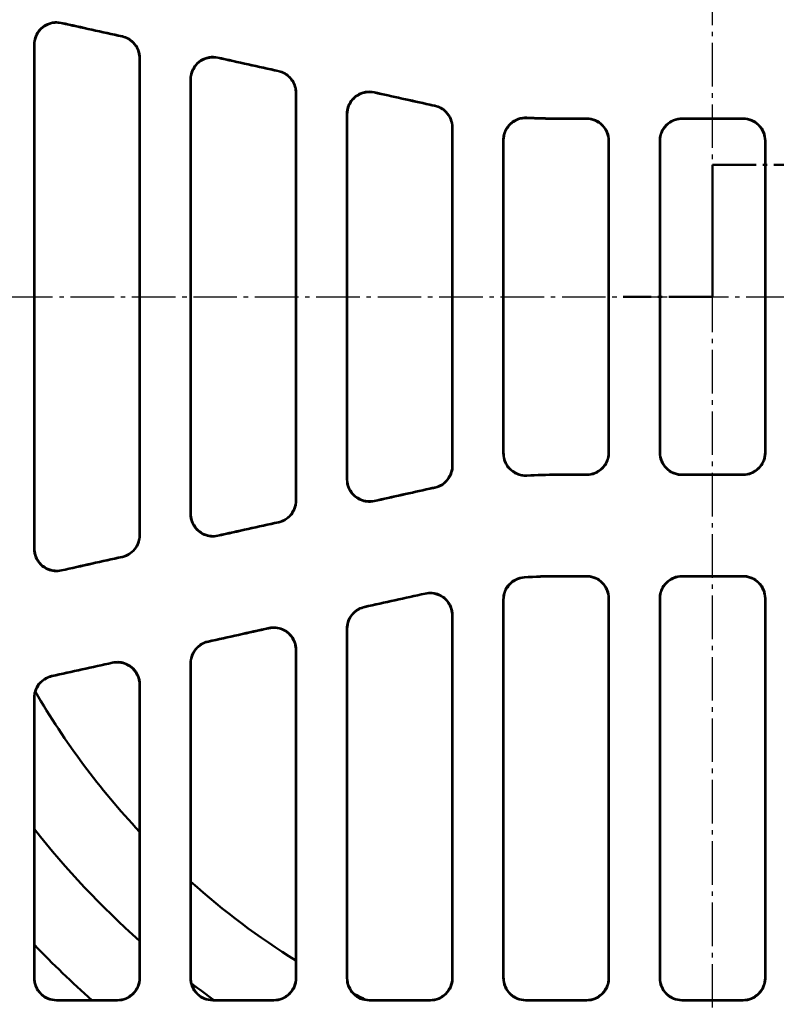
# Model space of a CAD drawing. Units: millimetres. Extents: x 0 to 2100, y 0 to 1485.
# Drawn here: x 629 to 799, y 424 to 644 of the extents above; entities that cross this region are included whole.
import ezdxf

# ---------------------------------------------------------------- set-up
doc = ezdxf.new("R2010")
doc.units = ezdxf.units.MM
doc.linetypes.add('AM_DIN_G_W050', pattern=[13.75, 9.75, -1.5, 1, -1.5])
for name, color, linetype, lineweight in [('AM_0', 7, 'Continuous', 50), ('AM_10', 7, 'AM_DIN_G_W050', 50), ('AM_7', 1, 'AM_DIN_G_W050', 25)]:
    doc.layers.add(name, color=color, linetype=linetype, lineweight=lineweight)

# ---------------------------------------------------------------- blocks, each defined once
blk = doc.blocks.new('asdvasdv')
at = {"layer": 'AM_10'}
for p, q in [((357.57, 316.72), (357.57, 296.72)), ((357.57, 316.72), (377.57, 316.72)), ((357.57, 287.22), (357.57, 307.22)), ((357.57, 287.22), (337.57, 287.22))]:
    blk.add_line(p, q, dxfattribs=at)

msp = doc.modelspace()

# ---------------------------------------------------------------- linework, layer by layer
at = {"layer": 'AM_0'}
for p, q in [((632.59, 638.553), (632.59, 525.831)), ((656.09, 635.554), (656.09, 528.83)), ((667.59, 533.602), (667.59, 630.782)), ((691.09, 536.6), (691.09, 627.784)), ((702.59, 623.012), (702.59, 541.371)), ((756.175, 622.108), (749.482, 622.108)), ((749.482, 622.029), (756.096, 622.029)), ((791.175, 622.108), (777.505, 622.108)), ((777.583, 622.029), (791.096, 622.029)), ((726.09, 620.02), (726.09, 544.363)), ((737.59, 547.178), (737.59, 617.206)), ((761.09, 547.354), (761.09, 617.03)), ((772.59, 617.03), (772.59, 547.354)), ((796.09, 617.03), (796.09, 547.354)), ((749.482, 542.355), (756.096, 542.355)), ((749.482, 542.276), (756.175, 542.276)), ((777.505, 542.276), (791.175, 542.276)), ((777.583, 542.355), (791.096, 542.355)), ((756.162, 519.637), (749.482, 519.637)), ((756.083, 519.559), (749.482, 519.559)), ((791.162, 519.637), (777.518, 519.637)), ((791.083, 519.559), (777.596, 519.559)), ((737.59, 429.691), (737.59, 514.33)), ((761.09, 429.691), (761.09, 514.56)), ((772.59, 514.56), (772.59, 429.691)), ((796.09, 514.56), (796.09, 429.691)), ((726.09, 510.788), (726.09, 429.691)), ((702.59, 507.8), (702.59, 429.691)), ((691.09, 429.691), (691.09, 503.043)), ((667.59, 429.691), (667.59, 500.055)), ((656.09, 495.3), (656.09, 429.691)), ((632.59, 492.312), (632.59, 429.691)), ((637.489, 424.612), (651.191, 424.612)), ((651.111, 424.692), (637.568, 424.692)), ((672.489, 424.612), (686.191, 424.612)), ((686.111, 424.692), (672.568, 424.692)), ((707.489, 424.612), (721.191, 424.612)), ((721.111, 424.692), (707.568, 424.692)), ((742.489, 424.612), (756.191, 424.612)), ((756.111, 424.692), (742.568, 424.692)), ((777.489, 424.612), (791.191, 424.612)), ((791.111, 424.692), (777.568, 424.692))]:
    msp.add_line(p, q, dxfattribs=at)
for radius, start, end in [(175.5, 210.28167, 223.04908), (193, 218.16176, 228.35543), (175.5, 228.29909, 237.90403), (210, 223.72886, 228.59038), (193, 232.84176, 234.69252), (175.5, 242.78712, 243.77855)]:
    msp.add_arc((784.34, 582.192), radius, start, end, dxfattribs=at)
for centre, major_axis, start_param, end_param in [((1039.607, 582.192), (4645.441, -1029.164), 4.6272102, 4.6301646), ((1039.607, 582.192), (-4658.978, 1032.163), 1.4858863, 1.4887981), ((1039.607, 582.192), (4645.441, -1029.164), 4.6347705, 4.6377227), ((1039.607, 582.192), (-4658.978, 1032.163), 1.4934245, 1.4963341), ((1039.607, 582.192), (4645.441, -1029.164), 4.6423263, 4.6450174), ((1039.607, 582.192), (-4658.978, 1032.163), 1.5009582, 1.5036208), ((1039.607, 582.192), (4645.441, 1029.164), 1.6381679, 1.640859), ((1039.607, 582.192), (4658.978, 1032.163), 1.6379718, 1.6406345), ((1039.607, 582.192), (4645.441, 1029.164), 1.6454626, 1.6484148), ((1039.607, 582.192), (4658.978, 1032.163), 1.6452585, 1.6481682), ((1039.607, 582.192), (4645.441, 1029.164), 1.6530207, 1.6559751), ((1039.607, 582.192), (4658.978, 1032.163), 1.6527945, 1.6557064), ((895.421, 582.192), (4645.441, 1029.164), 4.6704413, 4.6733805), ((895.421, 582.192), (4658.978, 1032.163), 4.6705765, 4.6734733), ((895.421, 582.192), (4645.441, 1029.164), 4.6628998, 4.6658395), ((895.421, 582.192), (4658.978, 1032.163), 4.663057, 4.6659543), ((895.421, 582.192), (4645.441, 1029.164), 4.6553555, 4.658296), ((895.421, 582.192), (4658.978, 1032.163), 4.6555347, 4.6584327)]:
    msp.add_ellipse(centre, major_axis=major_axis, ratio=0.005664, start_param=start_param, end_param=end_param, dxfattribs=at)
for points, knots in [([(638.584, 643.533), (637.95, 643.673), (637.294, 643.689), (636.015, 643.469), (635.404, 643.235), (634.305, 642.547), (633.828, 642.098), (633.146, 641.148), (632.911, 640.681), (632.592, 639.689), (632.511, 639.172), (632.511, 638.651)], [0, 0, 0, 0, 0.19495371, 0.19495371, 0.38944252, 0.38944252, 0.58422525, 0.58422525, 0.74054862, 0.74054862, 0.89701699, 0.89701699, 0.89701699, 0.89701699]), ([(632.59, 638.553), (632.59, 639.207), (632.718, 639.856), (633.215, 641.064), (633.579, 641.613), (634.495, 642.538), (635.038, 642.906), (636.112, 643.36), (636.614, 643.486), (637.641, 643.579), (638.159, 643.546), (638.663, 643.434)], [0, 0, 0, 0, 0.19667483, 0.19667483, 0.39262096, 0.39262096, 0.58767351, 0.58767351, 0.74235634, 0.74235634, 0.8971078, 0.8971078, 0.8971078, 0.8971078]), ([(652.18, 640.433), (652.814, 640.292), (653.414, 640.029), (654.48, 639.288), (654.935, 638.817), (655.548, 637.87), (655.749, 637.432), (656.021, 636.512), (656.09, 636.034), (656.09, 635.554)], [0, 0, 0, 0, 0.19471265, 0.19471265, 0.38964395, 0.38964395, 0.53366783, 0.53366783, 0.67778622, 0.67778622, 0.67778622, 0.67778622]), ([(656.169, 635.618), (656.169, 636.271), (656.041, 636.918), (655.544, 638.125), (655.181, 638.673), (654.388, 639.475), (654.006, 639.763), (653.172, 640.224), (652.724, 640.393), (652.259, 640.496)], [0, 0, 0, 0, 0.19624376, 0.19624376, 0.39193465, 0.39193465, 0.53491387, 0.53491387, 0.67785482, 0.67785482, 0.67785482, 0.67785482]), ([(632.511, 638.651), (632.511, 619.849), (632.511, 601.023), (632.511, 563.361), (632.511, 544.535), (632.511, 525.733)], [0.7395113, 0.7395113, 0.7395113, 0.7395113, 6.3887099, 6.3887099, 12.0379493, 12.0379493, 12.0379493, 12.0379493]), ([(656.169, 528.766), (656.168, 546.559), (656.168, 564.374), (656.168, 600.01), (656.168, 617.824), (656.169, 635.618)], [0.51012, 0.51012, 0.51012, 0.51012, 5.8554573, 5.8554573, 11.2008263, 11.2008263, 11.2008263, 11.2008263]), ([(673.585, 635.761), (672.95, 635.902), (672.294, 635.918), (671.014, 635.697), (670.403, 635.463), (669.304, 634.774), (668.826, 634.325), (668.145, 633.375), (667.91, 632.908), (667.592, 631.917), (667.511, 631.4), (667.511, 630.88)], [0, 0, 0, 0, 0.19504844, 0.19504844, 0.38966565, 0.38966565, 0.58449928, 0.58449928, 0.74064077, 0.74064077, 0.89690707, 0.89690707, 0.89690707, 0.89690707]), ([(667.59, 630.782), (667.59, 631.436), (667.718, 632.084), (668.215, 633.292), (668.578, 633.84), (669.494, 634.766), (670.037, 635.134), (671.11, 635.588), (671.614, 635.715), (672.642, 635.808), (673.16, 635.775), (673.664, 635.663)], [0, 0, 0, 0, 0.19643911, 0.19643911, 0.3922457, 0.3922457, 0.58730157, 0.58730157, 0.74210821, 0.74210821, 0.89698001, 0.89698001, 0.89698001, 0.89698001]), ([(667.511, 630.88), (667.511, 614.662), (667.511, 598.429), (667.511, 565.956), (667.511, 549.722), (667.511, 533.504)], [0.7236671, 0.7236671, 0.7236671, 0.7236671, 5.5945933, 5.5945933, 10.4655474, 10.4655474, 10.4655474, 10.4655474]), ([(687.179, 632.663), (687.813, 632.522), (688.414, 632.259), (689.48, 631.518), (689.936, 631.046), (690.549, 630.098), (690.75, 629.661), (691.021, 628.741), (691.09, 628.264), (691.09, 627.784)], [0, 0, 0, 0, 0.19482119, 0.19482119, 0.38979026, 0.38979026, 0.53371922, 0.53371922, 0.6777276, 0.6777276, 0.6777276, 0.6777276]), ([(691.168, 627.847), (691.168, 628.5), (691.041, 629.147), (690.545, 630.353), (690.182, 630.901), (689.388, 631.703), (689.006, 631.992), (688.172, 632.453), (687.723, 632.623), (687.258, 632.726)], [0, 0, 0, 0, 0.19604958, 0.19604958, 0.39163148, 0.39163148, 0.53471964, 0.53471964, 0.67778193, 0.67778193, 0.67778193, 0.67778193]), ([(691.168, 536.537), (691.168, 551.745), (691.168, 566.968), (691.168, 597.416), (691.168, 612.638), (691.168, 627.847)], [0.4944283, 0.4944283, 0.4944283, 0.4944283, 5.0616967, 5.0616967, 9.6289853, 9.6289853, 9.6289853, 9.6289853]), ([(708.586, 627.992), (707.951, 628.133), (707.295, 628.148), (706.014, 627.927), (705.402, 627.693), (704.302, 627.003), (703.825, 626.554), (703.144, 625.604), (702.91, 625.137), (702.592, 624.147), (702.511, 623.63), (702.511, 623.111)], [0, 0, 0, 0, 0.19513344, 0.19513344, 0.38987002, 0.38987002, 0.58475431, 0.58475431, 0.74073383, 0.74073383, 0.89681941, 0.89681941, 0.89681941, 0.89681941]), ([(702.59, 623.012), (702.59, 623.666), (702.718, 624.313), (703.214, 625.521), (703.577, 626.069), (704.493, 626.995), (705.036, 627.363), (706.109, 627.818), (706.613, 627.945), (707.642, 628.039), (708.16, 628.006), (708.665, 627.894)], [0, 0, 0, 0, 0.19622553, 0.19622553, 0.39190851, 0.39190851, 0.58697175, 0.58697175, 0.74189331, 0.74189331, 0.89687623, 0.89687623, 0.89687623, 0.89687623]), ([(722.137, 624.909), (722.772, 624.773), (723.375, 624.515), (724.448, 623.783), (724.908, 623.315), (725.533, 622.366), (725.74, 621.923), (726.019, 620.991), (726.09, 620.507), (726.09, 620.02)], [0, 0, 0, 0, 0.19492358, 0.19492358, 0.38992529, 0.38992529, 0.53592742, 0.53592742, 0.68199519, 0.68199519, 0.68199519, 0.68199519]), ([(726.168, 620.084), (726.168, 620.737), (726.041, 621.383), (725.545, 622.589), (725.183, 623.137), (724.384, 623.945), (723.995, 624.238), (723.144, 624.703), (722.687, 624.872), (722.213, 624.973)], [0, 0, 0, 0, 0.19588408, 0.19588408, 0.39137641, 0.39137641, 0.53683257, 0.53683257, 0.68227235, 0.68227235, 0.68227235, 0.68227235]), ([(702.511, 623.111), (702.511, 609.478), (702.511, 595.836), (702.511, 568.548), (702.511, 554.906), (702.511, 541.273)], [0.7078675, 0.7078675, 0.7078675, 0.7078675, 4.8009984, 4.8009984, 8.8941463, 8.8941463, 8.8941463, 8.8941463]), ([(742.761, 622.281), (742.112, 622.314), (741.462, 622.221), (740.236, 621.79), (739.672, 621.457), (738.701, 620.593), (738.304, 620.07), (737.853, 619.145), (737.725, 618.786), (737.554, 618.047), (737.511, 617.668), (737.511, 617.289)], [0, 0, 0, 0, 0.19504605, 0.19504605, 0.38991083, 0.38991083, 0.58500939, 0.58500939, 0.69891702, 0.69891702, 0.81286647, 0.81286647, 0.81286647, 0.81286647]), ([(737.59, 617.206), (737.59, 617.859), (737.717, 618.505), (738.213, 619.712), (738.576, 620.26), (739.491, 621.185), (740.034, 621.554), (740.979, 621.955), (741.342, 622.062), (742.083, 622.194), (742.461, 622.217), (742.837, 622.198)], [0, 0, 0, 0, 0.19596153, 0.19596153, 0.39149632, 0.39149632, 0.58657578, 0.58657578, 0.69958093, 0.69958093, 0.81260672, 0.81260672, 0.81260672, 0.81260672]), ([(756.096, 622.029), (756.746, 622.029), (757.39, 621.902), (758.592, 621.409), (759.139, 621.047), (760.065, 620.135), (760.434, 619.592), (760.821, 618.684), (760.921, 618.362), (761.056, 617.703), (761.09, 617.367), (761.09, 617.03)], [0, 0, 0, 0, 0.19501695, 0.19501695, 0.38990745, 0.38990745, 0.5850597, 0.5850597, 0.68606774, 0.68606774, 0.7871082, 0.7871082, 0.7871082, 0.7871082]), ([(761.168, 617.109), (761.168, 617.762), (761.041, 618.408), (760.545, 619.614), (760.182, 620.163), (759.267, 621.088), (758.724, 621.457), (757.818, 621.841), (757.498, 621.941), (756.843, 622.074), (756.509, 622.108), (756.175, 622.108)], [0, 0, 0, 0, 0.1959282, 0.1959282, 0.39144497, 0.39144497, 0.58652765, 0.58652765, 0.68683348, 0.68683348, 0.78715523, 0.78715523, 0.78715523, 0.78715523]), ([(777.505, 622.108), (776.855, 622.108), (776.211, 621.981), (775.009, 621.487), (774.462, 621.126), (773.537, 620.213), (773.167, 619.671), (772.78, 618.763), (772.68, 618.441), (772.545, 617.781), (772.511, 617.446), (772.511, 617.109)], [0, 0, 0, 0, 0.19501456, 0.19501456, 0.38990303, 0.38990303, 0.58505545, 0.58505545, 0.68606663, 0.68606663, 0.78711035, 0.78711035, 0.78711035, 0.78711035]), ([(772.59, 617.03), (772.59, 617.683), (772.717, 618.329), (773.213, 619.536), (773.576, 620.084), (774.491, 621.009), (775.034, 621.378), (775.94, 621.763), (776.26, 621.862), (776.915, 621.995), (777.249, 622.029), (777.583, 622.029)], [0, 0, 0, 0, 0.19592423, 0.19592423, 0.39143875, 0.39143875, 0.58652174, 0.58652174, 0.68682929, 0.68682929, 0.78715275, 0.78715275, 0.78715275, 0.78715275]), ([(791.096, 622.029), (791.746, 622.029), (792.39, 621.902), (793.592, 621.409), (794.139, 621.047), (795.065, 620.135), (795.434, 619.592), (795.821, 618.684), (795.921, 618.362), (796.056, 617.703), (796.09, 617.367), (796.09, 617.03)], [0, 0, 0, 0, 0.19501695, 0.19501695, 0.38990745, 0.38990745, 0.5850597, 0.5850597, 0.68606774, 0.68606774, 0.7871082, 0.7871082, 0.7871082, 0.7871082]), ([(796.168, 617.109), (796.168, 617.762), (796.041, 618.408), (795.545, 619.614), (795.182, 620.163), (794.267, 621.088), (793.724, 621.457), (792.818, 621.841), (792.498, 621.941), (791.843, 622.074), (791.509, 622.108), (791.175, 622.108)], [0, 0, 0, 0, 0.1959282, 0.1959282, 0.39144497, 0.39144497, 0.58652765, 0.58652765, 0.68683348, 0.68683348, 0.78715523, 0.78715523, 0.78715523, 0.78715523]), ([(726.168, 544.3), (726.168, 556.925), (726.168, 569.558), (726.168, 594.826), (726.168, 607.459), (726.168, 620.084)], [0.4887822, 0.4887822, 0.4887822, 0.4887822, 4.2790031, 4.2790031, 8.0692354, 8.0692354, 8.0692354, 8.0692354]), ([(737.511, 617.289), (737.511, 605.594), (737.511, 593.894), (737.511, 570.49), (737.511, 558.79), (737.511, 547.095)], [0.6092422, 0.6092422, 0.6092422, 0.6092422, 4.1197104, 4.1197104, 7.6301885, 7.6301885, 7.6301885, 7.6301885]), ([(761.168, 547.275), (761.168, 558.91), (761.168, 570.55), (761.168, 593.834), (761.168, 605.474), (761.168, 617.109)], [0.5720183, 0.5720183, 0.5720183, 0.5720183, 4.0645086, 4.0645086, 7.5570084, 7.5570084, 7.5570084, 7.5570084]), ([(772.511, 617.109), (772.511, 605.474), (772.511, 593.834), (772.511, 570.55), (772.511, 558.91), (772.511, 547.275)], [0.5720183, 0.5720183, 0.5720183, 0.5720183, 4.0645086, 4.0645086, 7.5570084, 7.5570084, 7.5570084, 7.5570084]), ([(796.168, 547.275), (796.168, 558.91), (796.168, 570.55), (796.168, 593.834), (796.168, 605.474), (796.168, 617.109)], [0.5720183, 0.5720183, 0.5720183, 0.5720183, 4.0645086, 4.0645086, 7.5570084, 7.5570084, 7.5570084, 7.5570084]), ([(737.511, 547.095), (737.511, 546.442), (737.639, 545.796), (738.135, 544.589), (738.498, 544.041), (739.413, 543.116), (739.956, 542.747), (740.901, 542.346), (741.264, 542.238), (742.007, 542.107), (742.384, 542.084), (742.761, 542.103)], [0, 0, 0, 0, 0.1959661, 0.1959661, 0.3915035, 0.3915035, 0.58658263, 0.58658263, 0.69973708, 0.69973708, 0.81291226, 0.81291226, 0.81291226, 0.81291226]), ([(742.837, 542.186), (742.187, 542.153), (741.538, 542.247), (740.312, 542.678), (739.748, 543.012), (738.777, 543.876), (738.381, 544.399), (737.93, 545.324), (737.803, 545.682), (737.633, 546.421), (737.59, 546.799), (737.59, 547.178)], [0, 0, 0, 0, 0.19504802, 0.19504802, 0.38991532, 0.38991532, 0.58501467, 0.58501467, 0.69876721, 0.69876721, 0.81256128, 0.81256128, 0.81256128, 0.81256128]), ([(761.09, 547.354), (761.09, 546.701), (760.962, 546.054), (760.467, 544.848), (760.104, 544.3), (759.189, 543.374), (758.646, 543.006), (757.74, 542.621), (757.419, 542.522), (756.764, 542.389), (756.431, 542.355), (756.096, 542.355)], [0, 0, 0, 0, 0.19592423, 0.19592423, 0.39143875, 0.39143875, 0.58652174, 0.58652174, 0.68682929, 0.68682929, 0.78715275, 0.78715275, 0.78715275, 0.78715275]), ([(756.175, 542.276), (756.825, 542.276), (757.469, 542.403), (758.671, 542.896), (759.218, 543.258), (760.143, 544.171), (760.512, 544.713), (760.899, 545.621), (761, 545.943), (761.135, 546.603), (761.168, 546.938), (761.168, 547.275)], [0, 0, 0, 0, 0.19501456, 0.19501456, 0.38990303, 0.38990303, 0.58505545, 0.58505545, 0.68606663, 0.68606663, 0.78711035, 0.78711035, 0.78711035, 0.78711035]), ([(772.511, 547.275), (772.511, 546.622), (772.639, 545.976), (773.134, 544.77), (773.497, 544.221), (774.412, 543.296), (774.955, 542.927), (775.862, 542.543), (776.182, 542.443), (776.837, 542.31), (777.17, 542.276), (777.505, 542.276)], [0, 0, 0, 0, 0.1959282, 0.1959282, 0.39144497, 0.39144497, 0.58652765, 0.58652765, 0.68683348, 0.68683348, 0.78715523, 0.78715523, 0.78715523, 0.78715523]), ([(777.583, 542.355), (776.933, 542.355), (776.29, 542.482), (775.087, 542.975), (774.54, 543.337), (773.615, 544.249), (773.246, 544.792), (772.859, 545.7), (772.758, 546.022), (772.624, 546.681), (772.59, 547.017), (772.59, 547.354)], [0, 0, 0, 0, 0.19501695, 0.19501695, 0.38990745, 0.38990745, 0.5850597, 0.5850597, 0.68606774, 0.68606774, 0.7871082, 0.7871082, 0.7871082, 0.7871082]), ([(796.09, 547.354), (796.09, 546.701), (795.962, 546.054), (795.467, 544.848), (795.104, 544.3), (794.189, 543.374), (793.646, 543.006), (792.74, 542.621), (792.419, 542.522), (791.764, 542.389), (791.431, 542.355), (791.096, 542.355)], [0, 0, 0, 0, 0.19592423, 0.19592423, 0.39143875, 0.39143875, 0.58652174, 0.58652174, 0.68682929, 0.68682929, 0.78715275, 0.78715275, 0.78715275, 0.78715275]), ([(791.175, 542.276), (791.825, 542.276), (792.469, 542.403), (793.671, 542.896), (794.218, 543.258), (795.143, 544.171), (795.512, 544.713), (795.899, 545.621), (796, 545.943), (796.135, 546.603), (796.168, 546.938), (796.168, 547.275)], [0, 0, 0, 0, 0.19501456, 0.19501456, 0.38990303, 0.38990303, 0.58505545, 0.58505545, 0.68606663, 0.68606663, 0.78711035, 0.78711035, 0.78711035, 0.78711035]), ([(726.09, 544.363), (726.09, 543.711), (725.962, 543.065), (725.467, 541.859), (725.104, 541.311), (724.305, 540.503), (723.917, 540.21), (723.067, 539.745), (722.61, 539.576), (722.137, 539.475)], [0, 0, 0, 0, 0.19588016, 0.19588016, 0.39137028, 0.39137028, 0.53671067, 0.53671067, 0.68203491, 0.68203491, 0.68203491, 0.68203491]), ([(722.213, 539.411), (722.848, 539.546), (723.451, 539.804), (724.525, 540.536), (724.985, 541.003), (725.611, 541.952), (725.818, 542.396), (726.097, 543.328), (726.168, 543.813), (726.168, 544.3)], [0, 0, 0, 0, 0.19492126, 0.19492126, 0.38992163, 0.38992163, 0.53604397, 0.53604397, 0.68223234, 0.68223234, 0.68223234, 0.68223234]), ([(702.511, 541.273), (702.511, 540.62), (702.639, 539.972), (703.135, 538.765), (703.499, 538.216), (704.414, 537.291), (704.957, 536.923), (706.031, 536.468), (706.535, 536.341), (707.563, 536.247), (708.082, 536.28), (708.586, 536.392)], [0, 0, 0, 0, 0.19623129, 0.19623129, 0.39191772, 0.39191772, 0.58698078, 0.58698078, 0.74189988, 0.74189988, 0.89688046, 0.89688046, 0.89688046, 0.89688046]), ([(708.665, 536.49), (708.03, 536.349), (707.373, 536.334), (706.093, 536.555), (705.481, 536.789), (704.381, 537.479), (703.904, 537.928), (703.223, 538.878), (702.988, 539.345), (702.671, 540.335), (702.59, 540.852), (702.59, 541.371)], [0, 0, 0, 0, 0.1951358, 0.1951358, 0.3898758, 0.3898758, 0.58476153, 0.58476153, 0.7407358, 0.7407358, 0.89681564, 0.89681564, 0.89681564, 0.89681564]), ([(691.09, 536.6), (691.09, 535.947), (690.962, 535.3), (690.466, 534.094), (690.103, 533.546), (689.31, 532.744), (688.928, 532.455), (688.093, 531.994), (687.645, 531.824), (687.179, 531.721)], [0, 0, 0, 0, 0.19604487, 0.19604487, 0.39162404, 0.39162404, 0.53471411, 0.53471411, 0.6777786, 0.6777786, 0.6777786, 0.6777786]), ([(687.258, 531.658), (687.892, 531.799), (688.492, 532.062), (689.559, 532.803), (690.014, 533.274), (690.627, 534.222), (690.828, 534.66), (691.1, 535.58), (691.168, 536.057), (691.168, 536.537)], [0, 0, 0, 0, 0.19481837, 0.19481837, 0.38978647, 0.38978647, 0.53371865, 0.53371865, 0.67773061, 0.67773061, 0.67773061, 0.67773061]), ([(673.664, 528.721), (673.029, 528.58), (672.373, 528.564), (671.093, 528.785), (670.482, 529.019), (669.382, 529.708), (668.905, 530.157), (668.224, 531.107), (667.989, 531.574), (667.671, 532.565), (667.59, 533.082), (667.59, 533.602)], [0, 0, 0, 0, 0.19505135, 0.19505135, 0.38967259, 0.38967259, 0.58450783, 0.58450783, 0.74064284, 0.74064284, 0.89690209, 0.89690209, 0.89690209, 0.89690209]), ([(667.511, 533.504), (667.511, 532.85), (667.639, 532.202), (668.136, 530.994), (668.499, 530.445), (669.415, 529.52), (669.958, 529.152), (671.032, 528.697), (671.535, 528.571), (672.563, 528.477), (673.081, 528.511), (673.585, 528.622)], [0, 0, 0, 0, 0.19644615, 0.19644615, 0.39225704, 0.39225704, 0.58731285, 0.58731285, 0.74211656, 0.74211656, 0.89698556, 0.89698556, 0.89698556, 0.89698556]), ([(656.09, 528.83), (656.09, 528.176), (655.962, 527.529), (655.466, 526.323), (655.103, 525.774), (654.309, 524.973), (653.927, 524.684), (653.093, 524.223), (652.645, 524.054), (652.18, 523.951)], [0, 0, 0, 0, 0.1962379, 0.1962379, 0.39192528, 0.39192528, 0.53490677, 0.53490677, 0.67785036, 0.67785036, 0.67785036, 0.67785036]), ([(652.259, 523.888), (652.893, 524.028), (653.492, 524.291), (654.558, 525.032), (655.014, 525.503), (655.627, 526.451), (655.828, 526.889), (656.1, 527.809), (656.169, 528.286), (656.169, 528.766)], [0, 0, 0, 0, 0.19470928, 0.19470928, 0.38963954, 0.38963954, 0.53366744, 0.53366744, 0.67779029, 0.67779029, 0.67779029, 0.67779029]), ([(632.511, 525.733), (632.511, 525.078), (632.639, 524.43), (633.137, 523.221), (633.5, 522.672), (634.417, 521.747), (634.96, 521.38), (636.033, 520.926), (636.536, 520.8), (637.563, 520.706), (638.081, 520.739), (638.584, 520.851)], [0, 0, 0, 0, 0.19668328, 0.19668328, 0.39263466, 0.39263466, 0.58768728, 0.58768728, 0.74236668, 0.74236668, 0.89711481, 0.89711481, 0.89711481, 0.89711481]), ([(638.663, 520.949), (638.028, 520.809), (637.373, 520.793), (636.093, 521.013), (635.482, 521.247), (634.383, 521.935), (633.906, 522.384), (633.225, 523.334), (632.989, 523.801), (632.671, 524.793), (632.59, 525.31), (632.59, 525.831)], [0, 0, 0, 0, 0.19495723, 0.19495723, 0.38945075, 0.38945075, 0.58423523, 0.58423523, 0.74055078, 0.74055078, 0.89701066, 0.89701066, 0.89701066, 0.89701066]), ([(742.182, 519.391), (741.532, 519.347), (740.897, 519.177), (739.727, 518.604), (739.204, 518.205), (738.369, 517.265), (738.052, 516.742), (737.621, 515.609), (737.511, 515.009), (737.511, 514.403)], [0, 0, 0, 0, 0.19539677, 0.19539677, 0.39099739, 0.39099739, 0.57310058, 0.57310058, 0.75518334, 0.75518334, 0.75518334, 0.75518334]), ([(737.59, 514.33), (737.59, 514.98), (737.717, 515.625), (738.212, 516.829), (738.576, 517.378), (739.46, 518.273), (739.962, 518.623), (741.065, 519.127), (741.659, 519.277), (742.264, 519.318)], [0, 0, 0, 0, 0.19563327, 0.19563327, 0.39137187, 0.39137187, 0.57348401, 0.57348401, 0.75554934, 0.75554934, 0.75554934, 0.75554934]), ([(756.083, 519.559), (756.735, 519.559), (757.38, 519.432), (758.585, 518.938), (759.134, 518.576), (760.063, 517.662), (760.433, 517.118), (760.821, 516.21), (760.921, 515.889), (761.056, 515.231), (761.09, 514.896), (761.09, 514.56)], [0, 0, 0, 0, 0.19537076, 0.19537076, 0.39093559, 0.39093559, 0.58662411, 0.58662411, 0.68759169, 0.68759169, 0.78854898, 0.78854898, 0.78854898, 0.78854898]), ([(761.169, 514.639), (761.169, 515.289), (761.041, 515.934), (760.546, 517.138), (760.183, 517.686), (759.267, 518.613), (758.722, 518.983), (757.813, 519.369), (757.491, 519.469), (756.833, 519.603), (756.498, 519.637), (756.162, 519.637)], [0, 0, 0, 0, 0.19560175, 0.19560175, 0.39130859, 0.39130859, 0.58697996, 0.58697996, 0.68778005, 0.68778005, 0.78856325, 0.78856325, 0.78856325, 0.78856325]), ([(777.518, 519.637), (776.866, 519.637), (776.221, 519.51), (775.016, 519.016), (774.467, 518.654), (773.538, 517.74), (773.168, 517.197), (772.78, 516.289), (772.68, 515.967), (772.545, 515.309), (772.511, 514.974), (772.511, 514.639)], [0, 0, 0, 0, 0.19537021, 0.19537021, 0.3909353, 0.3909353, 0.58662502, 0.58662502, 0.68759274, 0.68759274, 0.78855016, 0.78855016, 0.78855016, 0.78855016]), ([(772.59, 514.56), (772.59, 515.211), (772.717, 515.855), (773.212, 517.059), (773.575, 517.608), (774.492, 518.534), (775.036, 518.904), (775.945, 519.291), (776.267, 519.391), (776.925, 519.525), (777.26, 519.559), (777.596, 519.559)], [0, 0, 0, 0, 0.19559992, 0.19559992, 0.39130502, 0.39130502, 0.58697539, 0.58697539, 0.68777707, 0.68777707, 0.78856193, 0.78856193, 0.78856193, 0.78856193]), ([(791.083, 519.559), (791.735, 519.559), (792.38, 519.432), (793.585, 518.938), (794.134, 518.576), (795.063, 517.662), (795.433, 517.118), (795.821, 516.21), (795.921, 515.889), (796.056, 515.231), (796.09, 514.896), (796.09, 514.56)], [0, 0, 0, 0, 0.19537076, 0.19537076, 0.39093559, 0.39093559, 0.58662411, 0.58662411, 0.68759169, 0.68759169, 0.78854898, 0.78854898, 0.78854898, 0.78854898]), ([(796.169, 514.639), (796.169, 515.289), (796.041, 515.934), (795.546, 517.138), (795.183, 517.686), (794.267, 518.613), (793.722, 518.983), (792.813, 519.369), (792.491, 519.469), (791.833, 519.603), (791.498, 519.637), (791.162, 519.637)], [0, 0, 0, 0, 0.19560175, 0.19560175, 0.39130859, 0.39130859, 0.58697996, 0.58697996, 0.68778005, 0.68778005, 0.78856325, 0.78856325, 0.78856325, 0.78856325]), ([(720.001, 515.666), (720.637, 515.807), (721.294, 515.823), (722.577, 515.601), (723.191, 515.367), (724.296, 514.675), (724.775, 514.225), (725.457, 513.274), (725.691, 512.808), (726.009, 511.822), (726.09, 511.306), (726.09, 510.788)], [0, 0, 0, 0, 0.19528023, 0.19528023, 0.39074106, 0.39074106, 0.58635092, 0.58635092, 0.74219035, 0.74219035, 0.89801541, 0.89801541, 0.89801541, 0.89801541]), ([(726.169, 510.886), (726.169, 511.537), (726.041, 512.181), (725.546, 513.384), (725.183, 513.933), (724.267, 514.859), (723.723, 515.229), (722.646, 515.686), (722.14, 515.814), (721.107, 515.909), (720.586, 515.876), (720.08, 515.764)], [0, 0, 0, 0, 0.19555678, 0.19555678, 0.39122015, 0.39122015, 0.58686678, 0.58686678, 0.74246478, 0.74246478, 0.89803361, 0.89803361, 0.89803361, 0.89803361]), ([(737.511, 514.403), (737.511, 500.139), (737.511, 485.896), (737.511, 457.623), (737.511, 443.596), (737.51, 429.611)], [0.5460019, 0.5460019, 0.5460019, 0.5460019, 4.8346905, 4.8346905, 9.077167, 9.077167, 9.077167, 9.077167]), ([(761.169, 429.611), (761.169, 443.703), (761.169, 457.839), (761.169, 486.191), (761.169, 500.404), (761.169, 514.639)], [0.5930226, 0.5930226, 0.5930226, 0.5930226, 4.8681692, 4.8681692, 9.1477919, 9.1477919, 9.1477919, 9.1477919]), ([(772.511, 514.639), (772.511, 500.404), (772.511, 486.191), (772.511, 457.839), (772.511, 443.704), (772.51, 429.611)], [0.5884428, 0.5884428, 0.5884428, 0.5884428, 4.8680392, 4.8680392, 9.1432121, 9.1432121, 9.1432121, 9.1432121]), ([(796.169, 429.611), (796.169, 443.703), (796.169, 457.839), (796.169, 486.191), (796.169, 500.404), (796.169, 514.639)], [0.5930226, 0.5930226, 0.5930226, 0.5930226, 4.8681692, 4.8681692, 9.1477919, 9.1477919, 9.1477919, 9.1477919]), ([(706.437, 512.745), (705.8, 512.604), (705.198, 512.341), (704.127, 511.598), (703.669, 511.126), (703.054, 510.177), (702.852, 509.739), (702.58, 508.819), (702.511, 508.342), (702.511, 507.863)], [0, 0, 0, 0, 0.19546216, 0.19546216, 0.39120733, 0.39120733, 0.53538618, 0.53538618, 0.67955196, 0.67955196, 0.67955196, 0.67955196]), ([(702.59, 507.8), (702.59, 508.451), (702.717, 509.096), (703.213, 510.301), (703.576, 510.85), (704.372, 511.654), (704.756, 511.945), (705.596, 512.408), (706.047, 512.578), (706.515, 512.682)], [0, 0, 0, 0, 0.1958098, 0.1958098, 0.3917194, 0.3917194, 0.53566591, 0.53566591, 0.67956446, 0.67956446, 0.67956446, 0.67956446]), ([(726.169, 429.611), (726.169, 443.283), (726.169, 456.996), (726.169, 484.098), (726.169, 497.482), (726.169, 510.886)], [0.5904726, 0.5904726, 0.5904726, 0.5904726, 4.7381246, 4.7381246, 8.7691159, 8.7691159, 8.7691159, 8.7691159]), ([(685, 507.921), (685.635, 508.062), (686.292, 508.077), (687.575, 507.856), (688.19, 507.622), (689.294, 506.931), (689.774, 506.481), (690.456, 505.53), (690.691, 505.064), (691.009, 504.077), (691.09, 503.562), (691.09, 503.043)], [0, 0, 0, 0, 0.19521886, 0.19521886, 0.39066374, 0.39066374, 0.58632553, 0.58632553, 0.74230413, 0.74230413, 0.89826809, 0.89826809, 0.89826809, 0.89826809]), ([(691.169, 503.141), (691.169, 503.791), (691.041, 504.436), (690.546, 505.64), (690.183, 506.188), (689.266, 507.114), (688.721, 507.484), (687.644, 507.941), (687.138, 508.069), (686.106, 508.164), (685.585, 508.131), (685.079, 508.019)], [0, 0, 0, 0, 0.1956797, 0.1956797, 0.39146494, 0.39146494, 0.58718411, 0.58718411, 0.74276263, 0.74276263, 0.89829844, 0.89829844, 0.89829844, 0.89829844]), ([(702.511, 507.863), (702.511, 494.603), (702.511, 481.363), (702.511, 455.273), (702.511, 442.424), (702.51, 429.611)], [0.4837046, 0.4837046, 0.4837046, 0.4837046, 4.472166, 4.472166, 8.3592101, 8.3592101, 8.3592101, 8.3592101]), ([(671.437, 505.001), (670.801, 504.86), (670.199, 504.597), (669.128, 503.855), (668.67, 503.382), (668.054, 502.433), (667.853, 501.995), (667.58, 501.075), (667.511, 500.598), (667.511, 500.119)], [0, 0, 0, 0, 0.19543648, 0.19543648, 0.39124461, 0.39124461, 0.53555138, 0.53555138, 0.67984806, 0.67984806, 0.67984806, 0.67984806]), ([(667.59, 500.055), (667.59, 500.707), (667.717, 501.352), (668.213, 502.557), (668.577, 503.106), (669.373, 503.91), (669.758, 504.201), (670.597, 504.664), (671.048, 504.834), (671.516, 504.938)], [0, 0, 0, 0, 0.19597172, 0.19597172, 0.39203281, 0.39203281, 0.53598204, 0.53598204, 0.67986797, 0.67986797, 0.67986797, 0.67986797]), ([(691.169, 429.611), (691.169, 442.004), (691.169, 454.429), (691.169, 478.947), (691.169, 491.036), (691.169, 503.141)], [0.5827083, 0.5827083, 0.5827083, 0.5827083, 4.3421666, 4.3421666, 7.9846743, 7.9846743, 7.9846743, 7.9846743]), ([(649.999, 500.177), (650.634, 500.318), (651.291, 500.333), (652.574, 500.113), (653.188, 499.878), (654.292, 499.188), (654.772, 498.738), (655.455, 497.788), (655.69, 497.321), (656.009, 496.334), (656.09, 495.818), (656.09, 495.3)], [0, 0, 0, 0, 0.19514518, 0.19514518, 0.39056236, 0.39056236, 0.58627446, 0.58627446, 0.7424146, 0.7424146, 0.89854299, 0.89854299, 0.89854299, 0.89854299]), ([(656.169, 495.398), (656.169, 496.048), (656.041, 496.692), (655.546, 497.896), (655.182, 498.445), (654.265, 499.371), (653.72, 499.74), (652.643, 500.198), (652.137, 500.325), (651.104, 500.42), (650.584, 500.387), (650.078, 500.275)], [0, 0, 0, 0, 0.1958221, 0.1958221, 0.39174503, 0.39174503, 0.58754291, 0.58754291, 0.74309138, 0.74309138, 0.89858752, 0.89858752, 0.89858752, 0.89858752]), ([(667.511, 500.119), (667.511, 488.157), (667.511, 476.213), (667.511, 452.706), (667.511, 441.144), (667.51, 429.611)], [0.4761768, 0.4761768, 0.4761768, 0.4761768, 4.0761389, 4.0761389, 7.5749038, 7.5749038, 7.5749038, 7.5749038]), ([(636.438, 497.258), (635.802, 497.117), (635.2, 496.854), (634.129, 496.112), (633.671, 495.64), (633.055, 494.691), (632.853, 494.253), (632.58, 493.333), (632.511, 492.855), (632.511, 492.376)], [0, 0, 0, 0, 0.1954026, 0.1954026, 0.39127526, 0.39127526, 0.53572374, 0.53572374, 0.68016625, 0.68016625, 0.68016625, 0.68016625]), ([(632.59, 492.312), (632.59, 492.964), (632.718, 493.609), (633.214, 494.815), (633.578, 495.364), (634.375, 496.168), (634.759, 496.458), (635.598, 496.921), (636.049, 497.091), (636.517, 497.195)], [0, 0, 0, 0, 0.19615545, 0.19615545, 0.39238409, 0.39238409, 0.53632957, 0.53632957, 0.68019474, 0.68019474, 0.68019474, 0.68019474]), ([(656.169, 429.611), (656.169, 440.724), (656.169, 451.863), (656.169, 473.798), (656.169, 484.59), (656.169, 495.398)], [0.5749415, 0.5749415, 0.5749415, 0.5749415, 3.9460811, 3.9460811, 7.1999525, 7.1999525, 7.1999525, 7.1999525]), ([(632.511, 492.376), (632.511, 481.712), (632.511, 471.064), (632.511, 450.14), (632.511, 439.864), (632.51, 429.611)], [0.4686687, 0.4686687, 0.4686687, 0.4686687, 3.679972, 3.679972, 6.790321, 6.790321, 6.790321, 6.790321]), ([(632.51, 429.611), (632.51, 428.948), (632.641, 428.291), (633.148, 427.073), (633.518, 426.522), (634.443, 425.601), (634.987, 425.238), (636.19, 424.741), (636.836, 424.612), (637.489, 424.612)], [0, 0, 0, 0, 0.20107803, 0.20107803, 0.39981617, 0.39981617, 0.59509533, 0.59509533, 0.79115936, 0.79115936, 0.79115936, 0.79115936]), ([(637.568, 424.692), (636.927, 424.692), (636.293, 424.816), (635.104, 425.298), (634.562, 425.652), (633.638, 426.551), (633.266, 427.09), (632.87, 427.999), (632.765, 428.328), (632.625, 429.002), (632.59, 429.346), (632.59, 429.691)], [0, 0, 0, 0, 0.1923651, 0.1923651, 0.3854559, 0.3854559, 0.58141619, 0.58141619, 0.68568802, 0.68568802, 0.79013745, 0.79013745, 0.79013745, 0.79013745]), ([(656.09, 429.691), (656.09, 429.028), (655.959, 428.371), (655.452, 427.153), (655.083, 426.602), (654.157, 425.681), (653.613, 425.318), (652.411, 424.82), (651.765, 424.692), (651.111, 424.692)], [0, 0, 0, 0, 0.20104268, 0.20104268, 0.39975713, 0.39975713, 0.59503294, 0.59503294, 0.79112491, 0.79112491, 0.79112491, 0.79112491]), ([(651.191, 424.612), (651.832, 424.612), (652.466, 424.736), (653.655, 425.218), (654.197, 425.572), (655.121, 426.471), (655.493, 427.01), (655.889, 427.919), (655.994, 428.248), (656.134, 428.922), (656.169, 429.266), (656.169, 429.611)], [0, 0, 0, 0, 0.1923473, 0.1923473, 0.38542745, 0.38542745, 0.58139522, 0.58139522, 0.68569276, 0.68569276, 0.79016894, 0.79016894, 0.79016894, 0.79016894]), ([(667.51, 429.611), (667.51, 428.948), (667.641, 428.291), (668.148, 427.073), (668.518, 426.522), (669.443, 425.601), (669.987, 425.238), (671.19, 424.741), (671.836, 424.612), (672.489, 424.612)], [0, 0, 0, 0, 0.20107783, 0.20107783, 0.39981557, 0.39981557, 0.59509438, 0.59509438, 0.79115936, 0.79115936, 0.79115936, 0.79115936]), ([(672.568, 424.692), (671.927, 424.692), (671.293, 424.816), (670.104, 425.298), (669.562, 425.652), (668.638, 426.551), (668.266, 427.09), (667.87, 427.999), (667.765, 428.328), (667.625, 429.002), (667.59, 429.346), (667.59, 429.691)], [0, 0, 0, 0, 0.19236506, 0.19236506, 0.38545611, 0.38545611, 0.58141679, 0.58141679, 0.68568825, 0.68568825, 0.79013745, 0.79013745, 0.79013745, 0.79013745]), ([(691.09, 429.691), (691.09, 429.028), (690.959, 428.371), (690.452, 427.153), (690.083, 426.602), (689.157, 425.681), (688.613, 425.318), (687.411, 424.82), (686.765, 424.692), (686.111, 424.692)], [0, 0, 0, 0, 0.20104268, 0.20104268, 0.39975713, 0.39975713, 0.59503294, 0.59503294, 0.79112491, 0.79112491, 0.79112491, 0.79112491]), ([(686.191, 424.612), (686.832, 424.612), (687.466, 424.736), (688.655, 425.218), (689.197, 425.572), (690.121, 426.471), (690.493, 427.01), (690.889, 427.919), (690.994, 428.248), (691.134, 428.922), (691.169, 429.266), (691.169, 429.611)], [0, 0, 0, 0, 0.1923473, 0.1923473, 0.38542745, 0.38542745, 0.58139522, 0.58139522, 0.68569276, 0.68569276, 0.79016894, 0.79016894, 0.79016894, 0.79016894]), ([(702.51, 429.611), (702.51, 428.948), (702.641, 428.291), (703.148, 427.073), (703.518, 426.522), (704.443, 425.601), (704.987, 425.238), (706.19, 424.741), (706.836, 424.612), (707.489, 424.612)], [0, 0, 0, 0, 0.20107783, 0.20107783, 0.39981557, 0.39981557, 0.59509438, 0.59509438, 0.79115936, 0.79115936, 0.79115936, 0.79115936]), ([(707.568, 424.692), (706.927, 424.692), (706.293, 424.816), (705.104, 425.298), (704.562, 425.652), (703.638, 426.551), (703.266, 427.09), (702.87, 427.999), (702.765, 428.328), (702.625, 429.002), (702.59, 429.346), (702.59, 429.691)], [0, 0, 0, 0, 0.19236506, 0.19236506, 0.38545611, 0.38545611, 0.58141679, 0.58141679, 0.68568825, 0.68568825, 0.79013745, 0.79013745, 0.79013745, 0.79013745]), ([(726.09, 429.691), (726.09, 429.028), (725.959, 428.371), (725.452, 427.153), (725.083, 426.602), (724.157, 425.681), (723.613, 425.318), (722.411, 424.82), (721.765, 424.692), (721.111, 424.692)], [0, 0, 0, 0, 0.20104261, 0.20104261, 0.39975691, 0.39975691, 0.59503259, 0.59503259, 0.79112491, 0.79112491, 0.79112491, 0.79112491]), ([(721.191, 424.612), (721.832, 424.612), (722.466, 424.736), (723.655, 425.218), (724.197, 425.572), (725.121, 426.471), (725.493, 427.01), (725.889, 427.919), (725.994, 428.248), (726.134, 428.922), (726.169, 429.266), (726.169, 429.611)], [0, 0, 0, 0, 0.19234729, 0.19234729, 0.38542753, 0.38542753, 0.58139544, 0.58139544, 0.68569284, 0.68569284, 0.79016894, 0.79016894, 0.79016894, 0.79016894]), ([(737.51, 429.611), (737.51, 428.948), (737.641, 428.291), (738.148, 427.073), (738.518, 426.522), (739.443, 425.601), (739.987, 425.238), (741.19, 424.741), (741.836, 424.612), (742.489, 424.612)], [0, 0, 0, 0, 0.20107753, 0.20107753, 0.39981468, 0.39981468, 0.59509296, 0.59509296, 0.79115936, 0.79115936, 0.79115936, 0.79115936]), ([(742.568, 424.692), (741.927, 424.692), (741.293, 424.816), (740.104, 425.298), (739.562, 425.652), (738.638, 426.551), (738.266, 427.09), (737.87, 427.999), (737.765, 428.328), (737.625, 429.002), (737.59, 429.346), (737.59, 429.691)], [0, 0, 0, 0, 0.192365, 0.192365, 0.38545642, 0.38545642, 0.58141769, 0.58141769, 0.6856886, 0.6856886, 0.79013746, 0.79013746, 0.79013746, 0.79013746]), ([(761.09, 429.691), (761.09, 429.028), (760.959, 428.371), (760.452, 427.153), (760.083, 426.602), (759.157, 425.681), (758.613, 425.318), (757.411, 424.82), (756.765, 424.692), (756.111, 424.692)], [0, 0, 0, 0, 0.20104231, 0.20104231, 0.39975601, 0.39975601, 0.59503115, 0.59503115, 0.79112491, 0.79112491, 0.79112491, 0.79112491]), ([(756.191, 424.612), (756.832, 424.612), (757.466, 424.736), (758.655, 425.218), (759.197, 425.572), (760.121, 426.471), (760.493, 427.01), (760.889, 427.919), (760.994, 428.248), (761.134, 428.922), (761.169, 429.266), (761.169, 429.611)], [0, 0, 0, 0, 0.19234723, 0.19234723, 0.38542785, 0.38542785, 0.58139636, 0.58139636, 0.6856932, 0.6856932, 0.79016895, 0.79016895, 0.79016895, 0.79016895]), ([(772.51, 429.611), (772.51, 428.948), (772.641, 428.291), (773.148, 427.073), (773.518, 426.522), (774.443, 425.601), (774.987, 425.238), (776.19, 424.741), (776.836, 424.612), (777.489, 424.612)], [0, 0, 0, 0, 0.20107745, 0.20107745, 0.39981445, 0.39981445, 0.59509258, 0.59509258, 0.79115936, 0.79115936, 0.79115936, 0.79115936]), ([(777.568, 424.692), (776.927, 424.692), (776.293, 424.816), (775.104, 425.298), (774.562, 425.652), (773.638, 426.551), (773.266, 427.09), (772.87, 427.999), (772.765, 428.328), (772.625, 429.002), (772.59, 429.346), (772.59, 429.691)], [0, 0, 0, 0, 0.19236499, 0.19236499, 0.3854565, 0.3854565, 0.58141792, 0.58141792, 0.68568869, 0.68568869, 0.79013746, 0.79013746, 0.79013746, 0.79013746]), ([(796.09, 429.691), (796.09, 429.028), (795.959, 428.371), (795.452, 427.153), (795.083, 426.602), (794.157, 425.681), (793.613, 425.318), (792.411, 424.82), (791.765, 424.692), (791.111, 424.692)], [0, 0, 0, 0, 0.20104231, 0.20104231, 0.39975601, 0.39975601, 0.59503115, 0.59503115, 0.79112491, 0.79112491, 0.79112491, 0.79112491]), ([(791.191, 424.612), (791.832, 424.612), (792.466, 424.736), (793.655, 425.218), (794.197, 425.572), (795.121, 426.471), (795.493, 427.01), (795.889, 427.919), (795.994, 428.248), (796.134, 428.922), (796.169, 429.266), (796.169, 429.611)], [0, 0, 0, 0, 0.19234723, 0.19234723, 0.38542785, 0.38542785, 0.58139636, 0.58139636, 0.6856932, 0.6856932, 0.79016895, 0.79016895, 0.79016895, 0.79016895])]:
    msp.add_open_spline(points, degree=3, knots=knots, dxfattribs=at)
for points in [[(721.04, 625.147), (721.388, 625.07), (721.754, 624.99), (722.137, 624.909)], [(722.213, 624.973), (721.807, 625.059), (721.421, 625.143), (721.057, 625.224)], [(749.482, 622.108), (747.245, 622.108), (745.002, 622.166), (742.761, 622.281)], [(742.837, 622.198), (745.053, 622.086), (747.271, 622.029), (749.482, 622.029)], [(742.761, 542.103), (745.002, 542.218), (747.245, 542.276), (749.482, 542.276)], [(742.837, 542.186), (745.053, 542.298), (747.271, 542.355), (749.482, 542.355)], [(721.04, 539.237), (721.388, 539.314), (721.754, 539.394), (722.137, 539.475)], [(721.057, 539.16), (721.421, 539.241), (721.807, 539.325), (722.213, 539.411)], [(749.482, 519.637), (747.052, 519.637), (744.614, 519.554), (742.182, 519.391)], [(749.482, 519.559), (747.08, 519.559), (744.668, 519.478), (742.264, 519.318)]]:
    msp.add_open_spline(points, degree=3, dxfattribs=at)
at = {"layer": 'AM_7'}
for p, q in [((784.34, 326.757), (784.34, 837.627)), ((516.905, 582.192), (1051.775, 582.192))]:
    msp.add_line(p, q, dxfattribs=at)

# ---------------------------------------------------------------- block references
at = {"layer": 'AM_0'}
msp.add_blockref('asdvasdv', (426.773, 294.974), dxfattribs=at)

doc.saveas('drawing.dxf')
